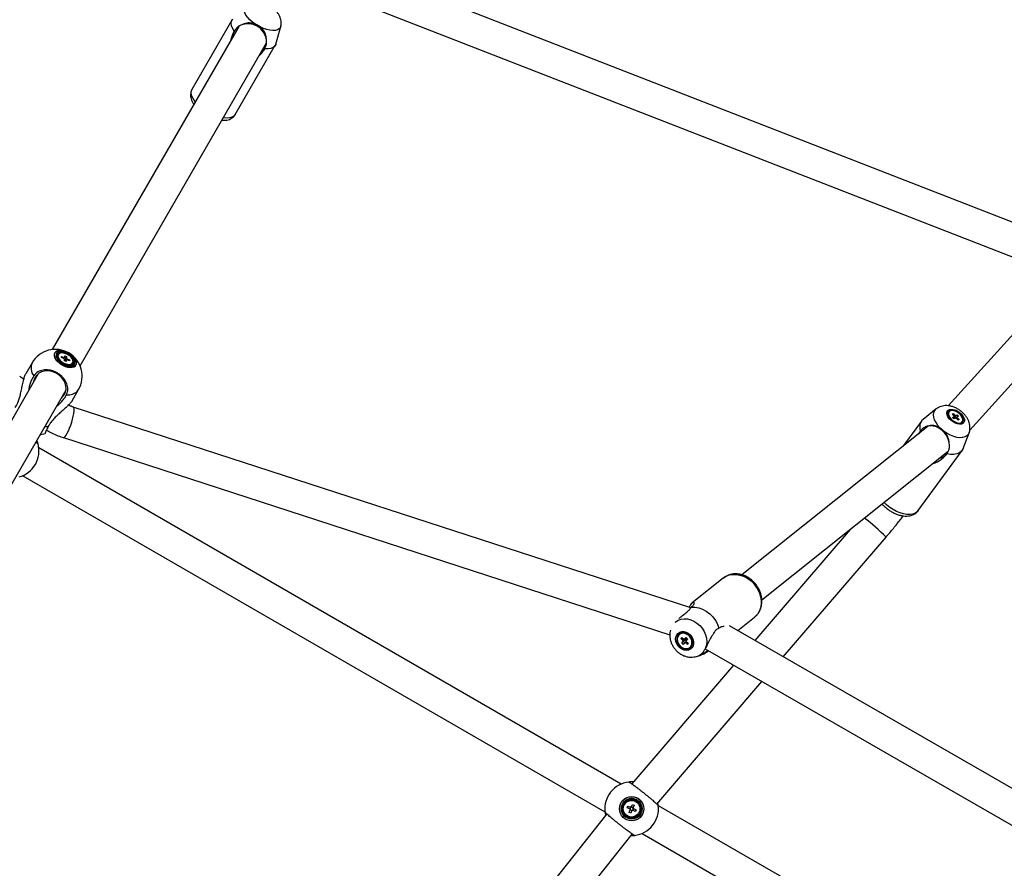
# Model space of a CAD drawing. Units: millimetres. Extents: x -5044 to 5348, y -571 to 11429.
# Drawn here: x 1327 to 1877, y 7222 to 7697 of the extents above; entities that cross this region are included whole.
import ezdxf

# ---------------------------------------------------------------- set-up
doc = ezdxf.new("R2010")
doc.units = ezdxf.units.MM

msp = doc.modelspace()

# ---------------------------------------------------------------- linework, layer by layer
at = {"color": 7, "linetype": 'Continuous', "lineweight": 25}
for p, q in [((1920.72, 7568.34), (1499.3, 7732.47)), ((1489.34, 7717.03), (1910.88, 7552.86)), ((1448.99, 7693.16), (1344.66, 7512.44)), ((1445.19, 7696.57), (1422.85, 7657.88)), ((1469.74, 7683.28), (1472.52, 7693.06)), ((1446.88, 7691.06), (1446.43, 7690.53)), ((1360.25, 7503.44), (1464.49, 7684)), ((1447.1, 7643.88), (1469.44, 7682.57)), ((1463.58, 7680.63), (1463.81, 7681.28)), ((1926.01, 7569.56), (1845.81, 7481)), ((1857.78, 7467.41), (1942.75, 7561.23)), ((1333.46, 7505.05), (1329.89, 7498.86)), ((1347.86, 7509.28), (1347.66, 7508.65)), ((1348.08, 7509.68), (1347.86, 7509.28)), ((1349.86, 7507.94), (1349.91, 7508.55)), ((1351.24, 7507.39), (1349.86, 7507.94)), ((1349.91, 7508.55), (1351.29, 7508)), ((1349.91, 7508.55), (1349.94, 7507.91)), ((1351.52, 7506.09), (1351.59, 7506.99)), ((1352.45, 7505.72), (1351.52, 7506.09)), ((1352.71, 7508.62), (1351.59, 7506.06)), ((1351.69, 7508.09), (1351.77, 7508.99)), ((1351.77, 7508.99), (1352.71, 7508.62)), ((1352.53, 7506.62), (1352.45, 7505.72)), ((1352.71, 7508.62), (1352.63, 7507.72)), ((1354.31, 7506.16), (1352.93, 7506.71)), ((1352.98, 7507.32), (1354.36, 7506.77)), ((1354.36, 7506.77), (1353.74, 7506.39)), ((1354.36, 7506.77), (1354.31, 7506.16)), ((1355.91, 7504.63), (1356.14, 7505.03)), ((1336.83, 7498.89), (1205.52, 7271.45)), ((1221.11, 7262.45), (1352.42, 7489.89)), ((1355.87, 7483.86), (1359.44, 7490.05)), ((1701.78, 7368.11), (1356.49, 7480.33)), ((1839.02, 7479.26), (1831.69, 7473.39)), ((1846.13, 7477.61), (1845.9, 7477.3)), ((1830.83, 7472.5), (1820.8, 7458.74)), ((1847.91, 7476.4), (1848.45, 7476.71)), ((1848.97, 7475.36), (1847.91, 7476.4)), ((1848.23, 7474.5), (1849.04, 7474.95)), ((1848.95, 7473.79), (1848.23, 7474.5)), ((1848.45, 7476.71), (1848.35, 7475.96)), ((1848.45, 7476.71), (1849.51, 7475.67)), ((1850.83, 7475.95), (1848.89, 7473.85)), ((1849.75, 7474.24), (1848.95, 7473.79)), ((1850.02, 7475.5), (1850.83, 7475.95)), ((1851.32, 7473.04), (1850.26, 7474.08)), ((1851.54, 7475.25), (1850.74, 7474.8)), ((1850.81, 7474.39), (1851.87, 7473.34)), ((1850.83, 7475.95), (1851.54, 7475.25)), ((1851.87, 7473.34), (1851.25, 7473.11)), ((1851.87, 7473.34), (1851.32, 7473.04)), ((1853.42, 7471.82), (1853.65, 7472.13)), ((1834.52, 7469.68), (1730.3, 7386.56)), ((1830.23, 7467.11), (1829.12, 7465.38)), ((1830.72, 7467.54), (1830.23, 7467.11)), ((1350.93, 7463.21), (1690.08, 7352.99)), ((1854.05, 7457.09), (1857.39, 7465.87)), ((1336.81, 7459.59), (1336.81, 7459.6)), ((1662.83, 7269.54), (1337.21, 7457.54)), ((1741.5, 7372.47), (1845.75, 7455.62)), ((1829.02, 7422.48), (1853.46, 7456)), ((1845.01, 7454.18), (1845.31, 7454.78)), ((1328.21, 7441.95), (1653.68, 7254.04)), ((1790.91, 7411.87), (1737.64, 7349.83)), ((1753.53, 7340.7), (1810.96, 7407.6)), ((1719.97, 7384.72), (1702.65, 7370.9)), ((1701.66, 7367.95), (1701.97, 7368.36)), ((1728.05, 7355.34), (1737.43, 7362.83)), ((1717.54, 7356.65), (1717.08, 7356.36)), ((2083.46, 7151.08), (1723.4, 7358.02)), ((1695.65, 7353.36), (1695.44, 7353.19)), ((1696.27, 7350.84), (1696.78, 7351.51)), ((1696.27, 7350.84), (1697.48, 7350.89)), ((1697.39, 7349.83), (1696.27, 7350.84)), ((1696.78, 7351.51), (1697.9, 7350.51)), ((1698.41, 7350.51), (1699.16, 7351.5)), ((1698.97, 7350.78), (1698.88, 7350.86)), ((1698.89, 7350.4), (1699.01, 7350.56)), ((1699.16, 7351.5), (1699.93, 7350.82)), ((1699.93, 7350.82), (1699.18, 7349.83)), ((1696.75, 7348.29), (1698.89, 7350.4)), ((1696.75, 7348.29), (1697.5, 7349.28)), ((1697.51, 7347.61), (1696.75, 7348.29)), ((1698.26, 7348.6), (1697.51, 7347.61)), ((1699.9, 7347.6), (1698.77, 7348.6)), ((1699.32, 7350.01), (1698.89, 7350.4)), ((1699.28, 7349.28), (1700.41, 7348.27)), ((1699.9, 7347.6), (1700.03, 7348.61)), ((1700.41, 7348.27), (1699.9, 7347.6)), ((1701.24, 7345.92), (1701.45, 7346.09)), ((1709.78, 7345.08), (2068.18, 7139.1)), ((1705.06, 7340.92), (1707.46, 7341.65)), ((1708.96, 7342.29), (1709.32, 7342.41)), ((1725.7, 7335.93), (1668.79, 7269.64)), ((1682.84, 7258.37), (1741.59, 7326.8)), ((1666.98, 7270.64), (1667, 7270.65)), ((1666.28, 7256.27), (1666.7, 7257.21)), ((1666.7, 7257.21), (1668.08, 7256.59)), ((1668.63, 7256.81), (1669.25, 7258.19)), ((1669.25, 7258.19), (1670.19, 7257.77)), ((1670.19, 7257.77), (1669.57, 7256.39)), ((1989.42, 7080.98), (1683.77, 7257.45)), ((1654.9, 7252.84), (1536.7, 7104.4)), ((1667.66, 7255.65), (1666.28, 7256.27)), ((1667.26, 7253.72), (1667.87, 7255.1)), ((1668.2, 7253.3), (1667.26, 7253.72)), ((1667.67, 7255.65), (1668.08, 7256.59)), ((1668.82, 7254.69), (1667.88, 7255.11)), ((1668.82, 7254.68), (1668.2, 7253.3)), ((1668.63, 7256.8), (1669.57, 7256.38)), ((1669.78, 7255.84), (1669.36, 7254.9)), ((1670.75, 7254.28), (1669.37, 7254.9)), ((1669.78, 7255.84), (1671.17, 7255.22)), ((1671.17, 7255.22), (1670.75, 7254.28)), ((1553.93, 7097.14), (1668.98, 7241.62)), ((1670.47, 7240.85), (1670.45, 7240.85)), ((1674.62, 7241.95), (1973.62, 7069.32))]:
    msp.add_line(p, q, dxfattribs=at)
at = {"color": 8, "linetype": 'Continuous', "lineweight": 25}
for p, q in [((1340.67, 7469.53), (1342.48, 7469.4)), ((1342.37, 7469.2), (1342.76, 7469.88)), ((1811.31, 7425.63), (1809.87, 7427))]:
    msp.add_line(p, q, dxfattribs=at)
at = {"color": 8, "linetype": 'Continuous', "lineweight": 25, "flags": 128}
for points in [[(1458.34, 7694.39), (1456.7, 7695.58), (1455.24, 7696.85), (1454.01, 7698.17), (1453.05, 7699.5), (1452.39, 7700.78), (1452.05, 7701.98), (1452.03, 7703.05), (1452.35, 7703.98), (1452.75, 7704.5)], [(1472.52, 7693.07), (1472.27, 7692.48), (1471.63, 7691.74), (1470.69, 7691.21), (1469.48, 7690.91), (1468.04, 7690.84), (1466.41, 7691.01), (1464.66, 7691.42), (1462.82, 7692.04), (1460.97, 7692.86)], [(1424.68, 7651.05), (1424.49, 7651.29), (1423.52, 7652.73), (1422.84, 7654.12), (1422.48, 7655.42), (1422.44, 7656.61), (1422.73, 7657.65), (1422.85, 7657.88)], [(1447.1, 7643.88), (1446.96, 7643.66), (1446.2, 7642.89), (1445.15, 7642.33), (1443.84, 7641.99), (1442.3, 7641.88), (1440.57, 7642.01), (1440.27, 7642.05)], [(1352.65, 7487.14), (1354.48, 7487.23), (1356.12, 7487.58), (1357.51, 7488.18), (1358.63, 7489.01), (1359.44, 7490.05)], [(1350.93, 7463.21), (1350.98, 7463.2), (1351.4, 7463.31), (1351.91, 7463.77), (1352.49, 7464.56), (1353.12, 7465.65), (1353.78, 7466.98), (1354.43, 7468.51), (1355.06, 7470.17), (1355.63, 7471.9), (1356.12, 7473.63), (1356.51, 7475.27), (1356.79, 7476.78), (1356.94, 7478.08), (1356.96, 7479.12), (1356.85, 7479.86), (1356.61, 7480.27), (1356.49, 7480.33)], [(1841.27, 7468.59), (1839.97, 7470.08), (1838.93, 7471.61), (1838.16, 7473.15), (1837.69, 7474.64), (1837.55, 7476.05), (1837.73, 7477.31), (1838.23, 7478.39), (1839.02, 7479.25)], [(1857.4, 7465.91), (1857, 7465.11), (1856.2, 7464.24), (1855.12, 7463.61), (1853.8, 7463.25), (1852.28, 7463.15), (1850.61, 7463.34), (1848.85, 7463.8), (1847.04, 7464.51), (1845.25, 7465.46), (1843.54, 7466.6)], [(1829.02, 7422.48), (1828.41, 7421.79), (1827.31, 7421.03), (1825.97, 7420.52), (1824.41, 7420.28), (1822.68, 7420.3), (1820.81, 7420.6), (1818.87, 7421.16), (1816.9, 7421.96), (1814.95, 7422.99), (1813.07, 7424.23), (1811.31, 7425.63)], [(1719.97, 7384.72), (1720.1, 7384.82), (1721.65, 7385.79), (1723.39, 7386.44), (1725.27, 7386.77), (1727.23, 7386.77), (1729.24, 7386.42), (1731.23, 7385.75), (1733.15, 7384.77), (1734.96, 7383.51), (1736.6, 7381.99), (1738.05, 7380.26), (1739.25, 7378.36), (1740.17, 7376.34), (1740.8, 7374.26), (1741.12, 7372.16), (1741.12, 7370.11), (1740.79, 7368.15), (1740.15, 7366.33), (1739.21, 7364.71), (1738.01, 7363.33), (1737.43, 7362.83)], [(1692.99, 7359.99), (1693.34, 7360.28), (1694.77, 7361.17), (1696.38, 7361.74), (1698.12, 7361.97), (1699.94, 7361.86), (1701.77, 7361.41), (1703.57, 7360.62), (1705.26, 7359.54), (1706.8, 7358.19), (1708.14, 7356.62), (1709.23, 7354.88), (1710.04, 7353.02), (1710.54, 7351.1), (1710.72, 7349.19), (1710.56, 7347.34), (1710.08, 7345.62)]]:
    msp.add_lwpolyline(points, dxfattribs=at)
at = {"color": 7, "linetype": 'Continuous', "lineweight": 25, "flags": 128}
for points in [[(1446.43, 7690.53), (1445.51, 7692.06), (1444.95, 7693.53), (1444.76, 7694.87), (1444.95, 7696.05), (1445.52, 7697.04), (1445.65, 7697.18)], [(1469.74, 7683.28), (1469.68, 7683.09), (1469.11, 7682.11), (1468.18, 7681.35), (1466.92, 7680.84), (1465.37, 7680.6), (1463.58, 7680.63)], [(1346.12, 7510.57), (1345.84, 7509.72), (1345.89, 7508.74), (1346.28, 7507.67), (1346.97, 7506.57), (1347.94, 7505.51), (1349.12, 7504.53), (1350.46, 7503.7), (1351.88, 7503.06), (1353.31, 7502.63), (1354.67, 7502.45), (1355.89, 7502.53), (1356.89, 7502.86), (1357.63, 7503.41), (1358.07, 7504.17), (1358.19, 7505.1), (1357.97, 7506.13), (1357.42, 7507.22), (1356.59, 7508.31), (1355.51, 7509.34), (1354.24, 7510.25), (1352.85, 7510.99), (1351.41, 7511.53), (1350.01, 7511.83), (1348.71, 7511.88), (1347.59, 7511.68), (1346.71, 7511.24), (1346.12, 7510.57)], [(1346.19, 7510.56), (1346.78, 7511.22), (1347.65, 7511.66), (1348.76, 7511.86), (1350.04, 7511.81), (1351.43, 7511.51), (1352.85, 7510.98), (1354.23, 7510.24), (1355.48, 7509.34), (1356.55, 7508.32), (1357.38, 7507.25), (1357.92, 7506.17), (1358.14, 7505.15), (1358.02, 7504.23), (1357.59, 7503.48), (1356.85, 7502.93), (1355.86, 7502.61), (1354.66, 7502.53), (1353.31, 7502.71), (1351.9, 7503.13), (1350.49, 7503.77), (1349.17, 7504.59), (1347.99, 7505.55), (1347.04, 7506.61), (1346.35, 7507.69), (1345.97, 7508.75), (1345.92, 7509.72), (1346.19, 7510.56)], [(1347.07, 7510.26), (1346.83, 7509.48), (1346.91, 7508.55), (1347.33, 7507.56), (1348.04, 7506.55), (1349.01, 7505.59), (1350.18, 7504.74), (1351.46, 7504.05), (1352.79, 7503.58), (1354.08, 7503.34), (1355.24, 7503.35), (1356.2, 7503.62), (1356.91, 7504.12), (1357.31, 7504.82), (1357.39, 7505.68), (1357.14, 7506.65), (1356.57, 7507.66), (1355.72, 7508.65), (1354.65, 7509.56), (1353.41, 7510.34), (1352.09, 7510.92), (1350.78, 7511.28), (1349.55, 7511.4), (1348.47, 7511.26), (1347.63, 7510.87), (1347.07, 7510.26)], [(1347.61, 7509.95), (1347.39, 7509.22), (1347.49, 7508.35), (1347.9, 7507.42), (1348.61, 7506.48), (1349.55, 7505.61), (1350.66, 7504.85), (1351.88, 7504.26), (1353.11, 7503.88), (1354.27, 7503.74), (1355.29, 7503.85), (1356.09, 7504.19), (1356.61, 7504.75), (1356.84, 7505.49), (1356.73, 7506.36), (1356.32, 7507.29), (1355.62, 7508.23), (1354.67, 7509.1), (1353.56, 7509.86), (1352.34, 7510.45), (1351.11, 7510.83), (1349.95, 7510.97), (1348.93, 7510.86), (1348.14, 7510.51), (1347.61, 7509.95)], [(1347.89, 7509.04), (1347.99, 7508.2), (1348.43, 7507.29), (1349.16, 7506.38), (1350.14, 7505.55), (1351.27, 7504.87), (1352.47, 7504.39), (1353.64, 7504.15), (1354.69, 7504.17), (1355.53, 7504.45), (1356.09, 7504.96), (1356.33, 7505.67), (1356.23, 7506.51), (1355.79, 7507.42), (1355.06, 7508.33), (1354.09, 7509.16), (1352.95, 7509.84), (1351.75, 7510.32), (1350.58, 7510.56), (1349.53, 7510.54), (1348.69, 7510.26), (1348.13, 7509.75), (1347.89, 7509.04)], [(1347.66, 7508.65), (1347.76, 7507.8), (1347.88, 7507.5)], [(1351.59, 7487.45), (1352.2, 7488.87), (1352.47, 7490.43), (1352.39, 7492.05), (1351.97, 7493.67), (1351.21, 7495.24), (1350.16, 7496.7), (1348.84, 7497.98), (1347.31, 7499.03), (1345.63, 7499.83), (1343.86, 7500.33), (1342.07, 7500.52), (1340.33, 7500.39), (1338.71, 7499.95), (1337.27, 7499.2), (1336.06, 7498.19), (1335.13, 7496.95), (1334.52, 7495.52), (1334.3, 7494.51)], [(1349.89, 7485.51), (1350.66, 7486.21), (1351.59, 7487.45)], [(1847.31, 7472.82), (1846.34, 7473.8), (1845.6, 7474.85), (1845.13, 7475.9), (1844.95, 7476.88), (1845.09, 7477.74), (1845.52, 7478.42), (1846.23, 7478.88), (1847.17, 7479.08), (1848.28, 7479.02), (1849.5, 7478.7), (1850.73, 7478.14), (1851.92, 7477.37), (1852.97, 7476.45), (1853.83, 7475.43), (1854.45, 7474.37), (1854.77, 7473.34), (1854.8, 7472.41), (1854.51, 7471.64), (1853.93, 7471.07), (1853.1, 7470.73), (1852.06, 7470.66), (1850.89, 7470.85), (1849.66, 7471.3), (1848.44, 7471.97), (1847.31, 7472.82)], [(1852.17, 7476.69), (1851.08, 7477.51), (1849.9, 7478.13), (1848.72, 7478.5), (1847.62, 7478.61), (1846.7, 7478.44), (1846.01, 7478.01), (1845.61, 7477.34), (1845.52, 7476.49), (1845.76, 7475.52), (1846.31, 7474.5), (1847.12, 7473.51), (1848.13, 7472.62), (1849.28, 7471.9), (1850.47, 7471.4), (1851.62, 7471.16), (1852.64, 7471.19), (1853.46, 7471.49), (1854.01, 7472.05), (1854.25, 7472.81), (1854.17, 7473.73), (1853.78, 7474.73), (1853.09, 7475.75), (1852.17, 7476.69)], [(1852.35, 7476.25), (1851.34, 7477.1), (1850.21, 7477.76), (1849.05, 7478.19), (1847.96, 7478.35), (1847.03, 7478.23), (1846.33, 7477.84), (1845.92, 7477.21), (1845.83, 7476.38), (1846.06, 7475.44), (1846.61, 7474.45), (1847.42, 7473.5), (1848.44, 7472.65), (1849.57, 7471.99), (1850.72, 7471.56), (1851.81, 7471.4), (1852.74, 7471.52), (1853.44, 7471.91), (1853.86, 7472.54), (1853.95, 7473.36), (1853.71, 7474.31), (1853.16, 7475.3), (1852.35, 7476.25)], [(1830.72, 7467.54), (1829.84, 7466.26), (1829.6, 7465.76)], [(1846.39, 7458.69), (1846.24, 7460.53), (1845.74, 7462.37), (1844.91, 7464.14), (1843.79, 7465.77), (1842.41, 7467.19), (1840.84, 7468.34), (1839.14, 7469.18), (1837.38, 7469.68), (1835.64, 7469.8), (1833.97, 7469.56)], [(1338.01, 7464.92), (1338.29, 7464.96), (1340.71, 7465.51)], [(1854.05, 7457.09), (1853.89, 7456.74), (1853.11, 7455.59), (1852, 7454.7), (1850.59, 7454.1), (1848.91, 7453.81), (1847.04, 7453.84), (1845.01, 7454.18)], [(1701.97, 7368.36), (1704.09, 7368.38), (1706.26, 7368.01), (1708.41, 7367.25), (1710.48, 7366.14), (1712.4, 7364.7), (1714.11, 7362.97), (1715.57, 7361.01), (1716.72, 7358.88), (1717.54, 7356.65)], [(1693.9, 7352.89), (1694.62, 7353.8), (1695.58, 7354.43), (1696.71, 7354.77), (1697.94, 7354.77), (1699.19, 7354.45), (1700.4, 7353.82), (1701.47, 7352.92), (1702.35, 7351.81), (1702.97, 7350.56), (1703.31, 7349.24), (1703.33, 7347.95), (1703.03, 7346.75), (1702.45, 7345.74), (1701.6, 7344.96), (1700.55, 7344.47), (1699.36, 7344.3), (1698.11, 7344.46), (1696.87, 7344.94), (1695.72, 7345.71), (1694.74, 7346.72), (1693.98, 7347.91), (1693.5, 7349.21), (1693.32, 7350.52), (1693.45, 7351.78), (1693.9, 7352.89)], [(1702.27, 7346.6), (1702.68, 7347.68), (1702.78, 7348.9), (1702.54, 7350.17), (1701.99, 7351.39), (1701.17, 7352.48), (1700.14, 7353.35), (1698.98, 7353.93), (1697.77, 7354.2), (1696.6, 7354.12), (1695.56, 7353.7), (1694.72, 7352.97), (1694.16, 7351.99), (1693.9, 7350.83), (1693.97, 7349.58), (1694.37, 7348.32), (1695.06, 7347.15), (1696, 7346.17), (1697.1, 7345.43), (1698.3, 7345), (1699.5, 7344.91), (1700.62, 7345.16), (1701.56, 7345.74), (1702.27, 7346.6)], [(1701.78, 7346.48), (1702.29, 7347.46), (1702.47, 7348.62), (1702.32, 7349.85), (1701.85, 7351.05), (1701.1, 7352.14), (1700.11, 7353.01), (1698.99, 7353.61), (1697.81, 7353.87), (1696.68, 7353.79), (1695.68, 7353.36), (1694.89, 7352.63), (1694.39, 7351.64), (1694.2, 7350.49), (1694.35, 7349.26), (1694.82, 7348.06), (1695.58, 7346.97), (1696.56, 7346.1), (1697.68, 7345.5), (1698.86, 7345.24), (1700, 7345.32), (1701, 7345.75), (1701.78, 7346.48)], [(1698.98, 7350.94), (1698.98, 7350.9), (1698.97, 7350.78)]]:
    msp.add_lwpolyline(points, dxfattribs=at)
at = {"color": 7, "linetype": 'Continuous', "lineweight": 25}
for radius in [6.8, 6.73, 5.82, 5.2, 4.65]:
    msp.add_circle((1668.72, 7255.75), radius, dxfattribs=at)
for centre, radius, start, end in [((1454.18, 7684.15), 10.42, 7.0872, 112.9128), ((1453.31, 7686.62), 7.81, 145.3892, 176.1397), ((1456.76, 7684.63), 7.81, 303.8603, 334.6108), ((1346.45, 7497.55), 15, 60, 150), ((1346.45, 7497.55), 15, 330, 60), ((1352.44, 7508.11), 1.41, 210.9166, 232.816), ((1351.64, 7507.44), 0.651, 85.0039, 121.8045), ((1352.59, 7507.26), 0.651, 265.0039, 301.8045), ((1351.78, 7506.6), 1.41, 30.9166, 52.816), ((1354.19, 7505.83), 2.09, 267.9682, 325.2138), ((1835.41, 7469.22), 5.59, 131.7681, 202.1615), ((1849.61, 7475.26), 0.655, 171.1606, 208.0995), ((1849.35, 7474.29), 1.39, 61.2075, 83.4833), ((1850.42, 7475.46), 1.39, 241.2075, 263.4833), ((1850.16, 7474.49), 0.655, 351.1606, 28.0995), ((1322.31, 7455.75), 15, 284.8527, 15.1473), ((1839.66, 7458.18), 6.6, 280.1288, 328.96), ((1698.15, 7349.67), 0.872, 72.6464, 106.8929), ((1699.86, 7350.83), 0.891, 183.6434, 197.676), ((1700, 7350.88), 1.03, 197.8425, 231.8204), ((1698.5, 7349.76), 1.11, 176.1116, 205.2078), ((1698.52, 7349.44), 0.872, 252.6464, 286.8929), ((1698.17, 7349.35), 1.11, 356.1116, 25.2078), ((1697.17, 7357.48), 19.23, 307.8257, 316.6803), ((1668.72, 7255.75), 15, 96.3219, 186.6165), ((1668.72, 7255.75), 15, 276.3219, 6.6165), ((1668.72, 7255.75), 1.06, 184.9348, 217.0544), ((1668.72, 7255.75), 0.851, 118.7535, 193.2357), ((1668.72, 7255.75), 0.851, 193.2357, 208.7535), ((1668.72, 7255.75), 0.851, 208.7535, 283.2357), ((1668.72, 7255.75), 1.06, 94.9348, 127.0544), ((1668.72, 7255.75), 0.851, 103.2357, 118.7535), ((1668.72, 7255.75), 0.851, 28.7535, 103.2357), ((1668.72, 7255.75), 1.06, 274.9348, 307.0544), ((1668.72, 7255.75), 0.851, 283.2357, 298.7535), ((1668.72, 7255.75), 0.851, 298.7535, 13.2357), ((1668.72, 7255.75), 0.851, 13.2357, 28.7535), ((1668.72, 7255.75), 1.06, 4.9348, 37.0544)]:
    msp.add_arc(centre, radius, start, end, dxfattribs=at)
at = {"color": 8, "linetype": 'Continuous', "lineweight": 25}
for centre, radius, start, end in [((1340.29, 7502.14), 7.42, 156.9205, 216.5959), ((1730.49, 7328.4), 112.91, 44.5417, 52.715), ((1702.86, 7348.28), 7.68, 285.777, 320.8413)]:
    msp.add_arc(centre, radius, start, end, dxfattribs=at)
at = {"color": 7, "linetype": 'Continuous', "lineweight": 25}
for points, knots in [([(1472.49, 7693.1), (1472.57, 7693.38), (1472.79, 7694.12), (1472.83, 7695.36), (1472.66, 7696.75), (1472.25, 7698.11), (1471.61, 7699.46), (1470.71, 7700.79), (1469.56, 7702.1), (1468.17, 7703.32), (1466.96, 7704.17), (1466.24, 7704.6), (1466.05, 7704.71)], [0, 0, 0, 0, 0.0623631, 0.1611976, 0.2595801, 0.3601869, 0.4661915, 0.5807765, 0.7045989, 0.8319049, 0.9576757, 1, 1, 1, 1]), ([(1450.12, 7693.75), (1449.72, 7693.56), (1448.71, 7693.1), (1447.63, 7692.09), (1447.03, 7691.26), (1446.88, 7691.06)], [0, 0, 0, 0, 0.337865, 0.833644, 1, 1, 1, 1]), ([(1458.34, 7694.39), (1457.49, 7694.63), (1455.57, 7695.2), (1452.74, 7694.97), (1450.99, 7694.15), (1450.12, 7693.75)], [0, 0, 0, 0, 0.282768, 0.648093, 1, 1, 1, 1]), ([(1460.97, 7692.86), (1460.36, 7693.3), (1459.53, 7693.9), (1458.59, 7694.28), (1458.34, 7694.39)], [0, 0, 0, 0, 0.727587, 1, 1, 1, 1]), ([(1464.53, 7685.43), (1464.44, 7686.38), (1464.28, 7688.29), (1463.08, 7690.84), (1461.63, 7692.24), (1460.97, 7692.86)], [0, 0, 0, 0, 0.351832, 0.707463, 1, 1, 1, 1]), ([(1446.43, 7690.53), (1446.1, 7689.88), (1445.43, 7688.6), (1444.79, 7686.83), (1444.57, 7685.73), (1444.5, 7685.38)], [0, 0, 0, 0, 0.412725, 0.814157, 1, 1, 1, 1]), ([(1463.81, 7681.28), (1464.03, 7681.79), (1464.55, 7683.04), (1464.66, 7684.45), (1464.55, 7685.28), (1464.53, 7685.43)], [0, 0, 0, 0, 0.363296, 0.882352, 1, 1, 1, 1]), ([(1460.08, 7676.35), (1460.62, 7676.87), (1462.02, 7678.19), (1462.99, 7679.7), (1463.58, 7680.63)], [0, 0, 0, 0, 0.389047, 1, 1, 1, 1]), ([(1422.88, 7657.92), (1422.87, 7657.89), (1422.58, 7657.51), (1422.28, 7656.61), (1422.02, 7655.3), (1422.08, 7653.96), (1422.38, 7652.58), (1422.97, 7651.17), (1423.49, 7650.19), (1423.87, 7649.7), (1423.89, 7649.68)], [0, 0, 0, 0, 0.01068, 0.165385, 0.316506, 0.469576, 0.630546, 0.804219, 0.991529, 1, 1, 1, 1]), ([(1439.49, 7640.7), (1439.9, 7640.67), (1440.89, 7640.59), (1442.32, 7640.74), (1443.77, 7641.12), (1445.03, 7641.71), (1446.07, 7642.53), (1446.77, 7643.27), (1447.01, 7643.78), (1447.07, 7643.9)], [0, 0, 0, 0, 0.133229, 0.319661, 0.493003, 0.65345, 0.805505, 0.953538, 1, 1, 1, 1]), ([(1351.05, 7507.46), (1351.08, 7507.54), (1351.17, 7507.72), (1351.25, 7507.9), (1351.29, 7508)], [0, 0, 0, 0, 0.452237, 1, 1, 1, 1]), ([(1351.69, 7508.09), (1351.64, 7507.99), (1351.5, 7507.74), (1351.36, 7507.49), (1351.28, 7507.34)], [0, 0, 0, 0, 0.397595, 1, 1, 1, 1]), ([(1351.7, 7506.02), (1351.95, 7506.49), (1352.26, 7507.05), (1352.57, 7507.62), (1352.63, 7507.72)], [0, 0, 0, 0, 0.823665, 1, 1, 1, 1]), ([(1352.98, 7507.32), (1352.92, 7507.23), (1352.59, 7506.76), (1352.25, 7506.29), (1351.98, 7505.91)], [0, 0, 0, 0, 0.190272, 1, 1, 1, 1]), ([(1352.53, 7506.62), (1352.48, 7506.53), (1352.32, 7506.28), (1352.17, 7506.03), (1352.07, 7505.87)], [0, 0, 0, 0, 0.3504742, 1, 1, 1, 1]), ([(1352.65, 7487.14), (1352.82, 7487.52), (1353.16, 7488.3), (1353.39, 7489.63), (1353.4, 7491.08), (1353.12, 7492.61), (1352.55, 7494.14), (1351.73, 7495.6), (1350.65, 7496.97), (1349.38, 7498.18), (1347.93, 7499.23), (1346.35, 7500.07), (1344.68, 7500.69), (1342.98, 7501.05), (1341.27, 7501.17), (1339.64, 7501.03), (1338.09, 7500.63), (1336.7, 7499.99), (1335.49, 7499.12), (1334.75, 7498.32), (1334.4, 7497.82), (1334.33, 7497.72)], [0, 0, 0, 0, 0.048514, 0.098118, 0.152906, 0.209285, 0.264027, 0.32036, 0.375039, 0.431306, 0.485929, 0.542138, 0.596737, 0.652918, 0.707531, 0.763726, 0.818388, 0.874631, 0.929357, 0.985667, 1, 1, 1, 1]), ([(1324.06, 7480.03), (1324.31, 7480.44), (1324.81, 7481.24), (1325.55, 7482.84), (1326.26, 7484.83), (1326.92, 7487.28), (1327.5, 7489.96), (1327.98, 7492.35), (1328.4, 7494.31), (1328.74, 7495.7), (1329.08, 7496.9), (1329.42, 7497.87), (1329.7, 7498.54), (1329.86, 7498.79), (1329.9, 7498.86)], [0, 0, 0, 0, 0.0795233, 0.1601309, 0.2755349, 0.3937041, 0.5213172, 0.6527183, 0.7260651, 0.8009111, 0.8600198, 0.9206729, 0.9798779, 1, 1, 1, 1]), ([(1328.77, 7495.79), (1328.77, 7495.79), (1328.1, 7496.25), (1327.36, 7496.88), (1326.65, 7497.52), (1326.51, 7497.64)], [0, 0, 0, 0, 0.003488, 0.813977, 1, 1, 1, 1]), ([(1334.33, 7497.72), (1334.08, 7497.31), (1333.58, 7496.5), (1332.99, 7495.24), (1332.53, 7494.04), (1332.18, 7492.91), (1331.89, 7491.73), (1331.68, 7490.7), (1331.61, 7490.04), (1331.59, 7489.81)], [0, 0, 0, 0, 0.18615, 0.374838, 0.509593, 0.645183, 0.7832, 0.921986, 1, 1, 1, 1]), ([(1355.86, 7483.87), (1355.77, 7483.72), (1355.58, 7483.4), (1355.1, 7482.79), (1354.42, 7482.01), (1353.52, 7481.1), (1352.27, 7479.93), (1350.75, 7478.57), (1348.88, 7476.92), (1346.88, 7475.09), (1345.03, 7473.16), (1343.5, 7471.25), (1342.82, 7470.02), (1342.48, 7469.4)], [0, 0, 0, 0, 0.041372, 0.093094, 0.146144, 0.21655, 0.288963, 0.391716, 0.497296, 0.6301, 0.766734, 0.881768, 1, 1, 1, 1]), ([(1347.17, 7480.8), (1347.49, 7481.04), (1348.2, 7481.58), (1349.2, 7482.49), (1350.11, 7483.45), (1350.9, 7484.38), (1351.57, 7485.28), (1352.16, 7486.2), (1352.49, 7486.82), (1352.65, 7487.14)], [0, 0, 0, 0, 0.134899, 0.294081, 0.454466, 0.588546, 0.723478, 0.861227, 1, 1, 1, 1]), ([(1356.49, 7480.33), (1356.1, 7480.46), (1355.19, 7480.76), (1354.29, 7481.15), (1353.78, 7481.38)], [0, 0, 0, 0, 0.426271, 1, 1, 1, 1]), ([(1857.39, 7465.95), (1857.52, 7466.33), (1857.82, 7467.19), (1857.96, 7468.6), (1857.87, 7470.11), (1857.52, 7471.64), (1856.91, 7473.16), (1856.04, 7474.67), (1854.91, 7476.12), (1853.57, 7477.46), (1852.04, 7478.65), (1850.36, 7479.65), (1848.56, 7480.44), (1846.74, 7480.94), (1844.97, 7481.15), (1843.31, 7481.08), (1841.75, 7480.75), (1840.34, 7480.15), (1839.42, 7479.63), (1839.04, 7479.27), (1839.02, 7479.25)], [0, 0, 0, 0, 0.042687, 0.095698, 0.149208, 0.204337, 0.262098, 0.322938, 0.386196, 0.45025, 0.514504, 0.579365, 0.645469, 0.713675, 0.77503, 0.833675, 0.889718, 0.943945, 0.997095, 1, 1, 1, 1]), ([(1848.53, 7474.21), (1848.64, 7474.37), (1848.81, 7474.62), (1848.98, 7474.87), (1849.04, 7474.95)], [0, 0, 0, 0, 0.662703, 1, 1, 1, 1]), ([(1848.6, 7474.13), (1848.85, 7474.55), (1849.15, 7475.06), (1849.46, 7475.57), (1849.51, 7475.67)], [0, 0, 0, 0, 0.816472, 1, 1, 1, 1]), ([(1850.02, 7475.5), (1849.95, 7475.41), (1849.55, 7474.89), (1849.15, 7474.36), (1848.81, 7473.93)], [0, 0, 0, 0, 0.170422, 1, 1, 1, 1]), ([(1850.2, 7474.09), (1850.31, 7474.24), (1850.49, 7474.47), (1850.67, 7474.71), (1850.74, 7474.8)], [0, 0, 0, 0, 0.618589, 1, 1, 1, 1]), ([(1850.81, 7474.39), (1850.74, 7474.31), (1850.61, 7474.16), (1850.47, 7474.01), (1850.41, 7473.94)], [0, 0, 0, 0, 0.528345, 1, 1, 1, 1]), ([(1342.48, 7469.4), (1342.3, 7469.04), (1341.93, 7468.3), (1341.56, 7467.52), (1341.29, 7466.95), (1341.11, 7466.56), (1340.95, 7466.22), (1340.84, 7465.94), (1340.75, 7465.73), (1340.71, 7465.59), (1340.69, 7465.52), (1340.7, 7465.52), (1340.7, 7465.52)], [0, 0, 0, 0, 0.163901, 0.330555, 0.422602, 0.515289, 0.609996, 0.7054, 0.797371, 0.889983, 0.984613, 1, 1, 1, 1]), ([(1341.37, 7467.47), (1341.94, 7467.15), (1343.54, 7466.25), (1346.27, 7464.95), (1348.9, 7463.89), (1350.47, 7463.36), (1350.93, 7463.21)], [0, 0, 0, 0, 0.1866347, 0.5230426, 0.8599116, 1, 1, 1, 1]), ([(1833.97, 7469.56), (1833.6, 7469.45), (1832.67, 7469.19), (1831.56, 7468.41), (1830.89, 7467.72), (1830.72, 7467.54)], [0, 0, 0, 0, 0.337865, 0.833644, 1, 1, 1, 1]), ([(1841.27, 7468.59), (1840.54, 7469), (1838.87, 7469.92), (1836.41, 7470.25), (1834.77, 7469.78), (1833.97, 7469.56)], [0, 0, 0, 0, 0.2827678, 0.6480928, 1, 1, 1, 1]), ([(1843.54, 7466.6), (1843.02, 7467.14), (1842.3, 7467.89), (1841.49, 7468.44), (1841.27, 7468.59)], [0, 0, 0, 0, 0.7275871, 1, 1, 1, 1]), ([(1846.39, 7458.69), (1846.37, 7459.63), (1846.35, 7461.52), (1845.35, 7464.24), (1844.11, 7465.87), (1843.54, 7466.6)], [0, 0, 0, 0, 0.351832, 0.707463, 1, 1, 1, 1]), ([(1335.55, 7460.67), (1335.73, 7460.55), (1336.16, 7460.25), (1336.58, 7459.92), (1336.77, 7459.73), (1336.79, 7459.68), (1336.79, 7459.66)], [0, 0, 0, 0, 0.237652, 0.570433, 0.912846, 1, 1, 1, 1]), ([(1336.78, 7459.71), (1336.78, 7459.71), (1336.78, 7459.71), (1336.59, 7460.36), (1336.39, 7461), (1336.15, 7461.52), (1336.1, 7461.62)], [0, 0, 0, 0, 0.295568, 0.603312, 0.918429, 1, 1, 1, 1]), ([(1845.31, 7454.78), (1845.58, 7455.24), (1846.24, 7456.36), (1846.45, 7457.71), (1846.4, 7458.54), (1846.39, 7458.69)], [0, 0, 0, 0, 0.363296, 0.882352, 1, 1, 1, 1]), ([(1837.15, 7448.76), (1837.62, 7448.9), (1838.92, 7449.3), (1840.88, 7450.37), (1843.19, 7452.01), (1844.36, 7453.4), (1845.01, 7454.18)], [0, 0, 0, 0, 0.1422272, 0.397831, 0.6608037, 1, 1, 1, 1]), ([(1808.77, 7426.12), (1809.1, 7425.74), (1809.68, 7425.1), (1810.33, 7424.51), (1810.61, 7424.27)], [0, 0, 0, 0, 0.584118, 1, 1, 1, 1]), ([(1810.61, 7424.27), (1810.89, 7424.02), (1811.71, 7423.33), (1813.18, 7422.3), (1814.99, 7421.25), (1816.88, 7420.41), (1818.8, 7419.79), (1820.73, 7419.42), (1822.57, 7419.33), (1824.26, 7419.52), (1825.75, 7419.95), (1827.07, 7420.62), (1828.18, 7421.44), (1828.73, 7422.14), (1828.98, 7422.47)], [0, 0, 0, 0, 0.049735, 0.141563, 0.233659, 0.326283, 0.41986, 0.514754, 0.611011, 0.696905, 0.779012, 0.857608, 0.933845, 1, 1, 1, 1]), ([(1810.96, 7407.6), (1811.32, 7408.02), (1812.37, 7409.25), (1814.09, 7411.3), (1816.09, 7413.73), (1818.01, 7416.13), (1819.52, 7418.06), (1820.34, 7419.15), (1820.6, 7419.49)], [0, 0, 0, 0, 0.105614, 0.306515, 0.507568, 0.708898, 0.910741, 1, 1, 1, 1]), ([(1737.32, 7362.77), (1737.4, 7362.83), (1737.99, 7363.22), (1738.89, 7364.19), (1739.97, 7365.66), (1740.77, 7367.33), (1741.31, 7369.12), (1741.57, 7371.02), (1741.54, 7372.99), (1741.22, 7374.98), (1740.62, 7376.96), (1739.75, 7378.86), (1738.62, 7380.66), (1737.27, 7382.3), (1735.71, 7383.76), (1733.99, 7384.99), (1732.14, 7385.96), (1730.2, 7386.64), (1728.22, 7387.03), (1726.24, 7387.09), (1724.32, 7386.84), (1722.52, 7386.27), (1721.05, 7385.54), (1720.26, 7384.91), (1719.96, 7384.66)], [0, 0, 0, 0, 0.007886, 0.054304, 0.100572, 0.146926, 0.193595, 0.240725, 0.28836, 0.336453, 0.384908, 0.43362, 0.482512, 0.531538, 0.580679, 0.62992, 0.679229, 0.728532, 0.777701, 0.826563, 0.874939, 0.922707, 0.969857, 1, 1, 1, 1]), ([(1699.02, 7365.27), (1699.41, 7365.57), (1700.38, 7366.31), (1701.24, 7367.23), (1701.58, 7367.8), (1701.66, 7367.95)], [0, 0, 0, 0, 0.337865, 0.833644, 1, 1, 1, 1]), ([(1701.97, 7368.36), (1702.3, 7368.65), (1702.96, 7369.22), (1703.5, 7370), (1703.75, 7370.68), (1703.68, 7371.16), (1703.29, 7371.33), (1702.6, 7370.93), (1701.72, 7369.95), (1701.12, 7368.89), (1700.85, 7368.41)], [0, 0, 0, 0, 0.122388, 0.241428, 0.363288, 0.495541, 0.631827, 0.781635, 0.903598, 1, 1, 1, 1]), ([(1695.22, 7362.12), (1695.68, 7362.52), (1696.99, 7363.65), (1698.22, 7364.63), (1699.02, 7365.27)], [0, 0, 0, 0, 0.34902, 1, 1, 1, 1]), ([(1717.08, 7356.36), (1716.71, 7356.16), (1715.81, 7355.69), (1714.97, 7354.62), (1714.52, 7353.83), (1714.44, 7353.68)], [0, 0, 0, 0, 0.363296, 0.882352, 1, 1, 1, 1]), ([(1720.5, 7357.61), (1720.09, 7357.62), (1719.08, 7357.63), (1718.12, 7357.02), (1717.54, 7356.65)], [0, 0, 0, 0, 0.402292, 1, 1, 1, 1]), ([(1690.43, 7355.54), (1690.39, 7355.4), (1690.16, 7354.7), (1690.04, 7353.35), (1690.07, 7351.55), (1690.42, 7349.73), (1691.05, 7347.95), (1691.96, 7346.25), (1693.12, 7344.69), (1694.51, 7343.31), (1696.11, 7342.16), (1697.86, 7341.27), (1699.73, 7340.69), (1701.64, 7340.44), (1703.4, 7340.5), (1704.46, 7340.79), (1704.92, 7340.91)], [0, 0, 0, 0, 0.018507, 0.091028, 0.164526, 0.239154, 0.314893, 0.391611, 0.46915, 0.547394, 0.626219, 0.705446, 0.784736, 0.863593, 0.941478, 1, 1, 1, 1]), ([(1697.39, 7349.83), (1697.46, 7349.87), (1697.86, 7350.11), (1698.39, 7350.43), (1698.85, 7350.7), (1698.97, 7350.78)], [0, 0, 0, 0, 0.127988, 0.76144, 1, 1, 1, 1]), ([(1699.01, 7350.56), (1698.89, 7350.46), (1698.45, 7350.09), (1697.95, 7349.66), (1697.56, 7349.34), (1697.5, 7349.28)], [0, 0, 0, 0, 0.23856, 0.872012, 1, 1, 1, 1]), ([(1698.41, 7350.51), (1698.47, 7350.55), (1698.79, 7350.79), (1699.13, 7351.04), (1699.41, 7351.25), (1699.43, 7351.26)], [0, 0, 0, 0, 0.159842, 0.950948, 1, 1, 1, 1]), ([(1714.44, 7353.68), (1713.9, 7352.84), (1712.81, 7351.15), (1711.42, 7348.24), (1710.5, 7346.44), (1710.08, 7345.62)], [0, 0, 0, 0, 0.351832, 0.707463, 1, 1, 1, 1]), ([(1698.26, 7348.6), (1698.32, 7348.66), (1698.66, 7348.94), (1698.99, 7349.22), (1699.26, 7349.45)], [0, 0, 0, 0, 0.193691, 1, 1, 1, 1]), ([(1699.35, 7349.21), (1699.21, 7349.06), (1699.02, 7348.86), (1698.82, 7348.66), (1698.77, 7348.6)], [0, 0, 0, 0, 0.733071, 1, 1, 1, 1]), ([(1710.08, 7345.62), (1709.76, 7345.03), (1709.31, 7344.21), (1708.92, 7343.6), (1708.82, 7343.43)], [0, 0, 0, 0, 0.727587, 1, 1, 1, 1]), ([(1708.82, 7343.43), (1708.52, 7342.99), (1707.82, 7341.99), (1707.33, 7341.61), (1707.42, 7341.66), (1707.44, 7341.67)], [0, 0, 0, 0, 0.3707406, 0.849723, 1, 1, 1, 1]), ([(1707.53, 7341.72), (1707.56, 7341.75), (1707.64, 7341.84), (1708.21, 7342.08), (1708.81, 7342.25), (1708.96, 7342.29)], [0, 0, 0, 0, 0.337865, 0.833644, 1, 1, 1, 1]), ([(1709.32, 7342.41), (1709.72, 7342.7), (1710.4, 7343.21), (1711.33, 7343.74), (1711.72, 7343.97)], [0, 0, 0, 0, 0.58384, 1, 1, 1, 1]), ([(1669.7, 7270.7), (1669.31, 7270.72), (1668.4, 7270.77), (1667.55, 7270.7), (1667.06, 7270.65), (1667.08, 7270.66), (1667.09, 7270.66)], [0, 0, 0, 0, 0.245723, 0.567008, 0.837505, 1, 1, 1, 1]), ([(1667.07, 7270.65), (1667.13, 7270.64), (1667.24, 7270.62), (1667.64, 7270.4), (1668.26, 7270.01), (1669.09, 7269.44), (1670.11, 7268.71), (1671.27, 7267.85), (1672.56, 7266.88), (1673.91, 7265.83), (1675.32, 7264.73), (1676.71, 7263.61), (1678.07, 7262.5), (1679.35, 7261.45), (1680.52, 7260.46), (1681.54, 7259.57), (1682.39, 7258.81), (1683.03, 7258.2), (1683.46, 7257.75), (1683.61, 7257.55), (1683.62, 7257.49), (1683.62, 7257.47)], [0, 0, 0, 0, 0.048514, 0.098118, 0.152906, 0.209285, 0.264027, 0.32036, 0.375039, 0.431306, 0.485929, 0.542138, 0.596737, 0.652918, 0.707531, 0.763726, 0.818388, 0.874631, 0.929357, 0.985667, 1, 1, 1, 1]), ([(1683.62, 7257.52), (1683.62, 7257.52), (1683.62, 7257.53), (1683.55, 7258.11), (1683.42, 7258.71), (1683.37, 7258.98)], [0, 0, 0, 0, 0.346708, 0.707699, 1, 1, 1, 1]), ([(1653.82, 7254.03), (1653.82, 7254.04), (1653.82, 7254.06), (1653.84, 7253.91), (1653.87, 7253.63), (1653.93, 7253.28), (1654.01, 7252.84), (1654.1, 7252.4), (1654.18, 7252.08), (1654.21, 7251.97)], [0, 0, 0, 0, 0.080292, 0.293523, 0.445805, 0.599032, 0.755001, 0.911839, 1, 1, 1, 1]), ([(1670.38, 7240.84), (1670.32, 7240.85), (1670.21, 7240.87), (1669.8, 7241.09), (1669.19, 7241.48), (1668.36, 7242.05), (1667.33, 7242.78), (1666.17, 7243.64), (1664.89, 7244.61), (1663.54, 7245.66), (1662.13, 7246.76), (1660.74, 7247.88), (1659.38, 7248.99), (1658.1, 7250.04), (1656.93, 7251.04), (1655.91, 7251.92), (1655.06, 7252.68), (1654.42, 7253.29), (1653.99, 7253.74), (1653.84, 7253.94), (1653.83, 7254), (1653.82, 7254.02)], [0, 0, 0, 0, 0.048514, 0.098118, 0.152906, 0.209285, 0.264027, 0.32036, 0.375039, 0.431306, 0.485929, 0.542138, 0.596737, 0.652918, 0.707531, 0.763726, 0.818388, 0.874631, 0.929357, 0.985667, 1, 1, 1, 1]), ([(1667.66, 7255.65), (1667.67, 7255.65), (1667.73, 7255.62), (1667.81, 7255.59), (1667.88, 7255.56), (1667.9, 7255.55)], [0, 0, 0, 0, 0.127988, 0.76144, 1, 1, 1, 1]), ([(1667.98, 7255.34), (1667.97, 7255.32), (1667.94, 7255.25), (1667.9, 7255.17), (1667.88, 7255.11), (1667.87, 7255.1)], [0, 0, 0, 0, 0.23856, 0.872012, 1, 1, 1, 1]), ([(1668.31, 7256.49), (1668.3, 7256.5), (1668.23, 7256.53), (1668.15, 7256.56), (1668.09, 7256.59), (1668.08, 7256.59)], [0, 0, 0, 0, 0.23856, 0.872012, 1, 1, 1, 1]), ([(1668.63, 7256.81), (1668.63, 7256.8), (1668.6, 7256.74), (1668.57, 7256.66), (1668.54, 7256.59), (1668.53, 7256.57)], [0, 0, 0, 0, 0.127988, 0.76144, 1, 1, 1, 1]), ([(1668.82, 7254.68), (1668.82, 7254.69), (1668.85, 7254.75), (1668.88, 7254.83), (1668.91, 7254.9), (1668.92, 7254.92)], [0, 0, 0, 0, 0.127988, 0.76144, 1, 1, 1, 1]), ([(1669.13, 7255), (1669.15, 7254.99), (1669.22, 7254.96), (1669.3, 7254.93), (1669.36, 7254.9), (1669.37, 7254.9)], [0, 0, 0, 0, 0.23856, 0.872012, 1, 1, 1, 1]), ([(1669.47, 7256.15), (1669.48, 7256.17), (1669.51, 7256.24), (1669.54, 7256.32), (1669.57, 7256.38), (1669.57, 7256.39)], [0, 0, 0, 0, 0.23856, 0.872012, 1, 1, 1, 1]), ([(1669.78, 7255.84), (1669.78, 7255.84), (1669.72, 7255.87), (1669.64, 7255.9), (1669.57, 7255.93), (1669.55, 7255.94)], [0, 0, 0, 0, 0.127988, 0.76144, 1, 1, 1, 1]), ([(1668.29, 7240.75), (1668.49, 7240.75), (1668.92, 7240.74), (1669.46, 7240.76), (1669.88, 7240.79), (1670.18, 7240.82), (1670.35, 7240.83), (1670.43, 7240.84), (1670.41, 7240.84), (1670.41, 7240.84)], [0, 0, 0, 0, 0.152417, 0.332271, 0.513484, 0.664975, 0.81743, 0.973067, 1, 1, 1, 1])]:
    msp.add_open_spline(points, degree=3, knots=knots, dxfattribs=at)

doc.saveas('drawing.dxf')
